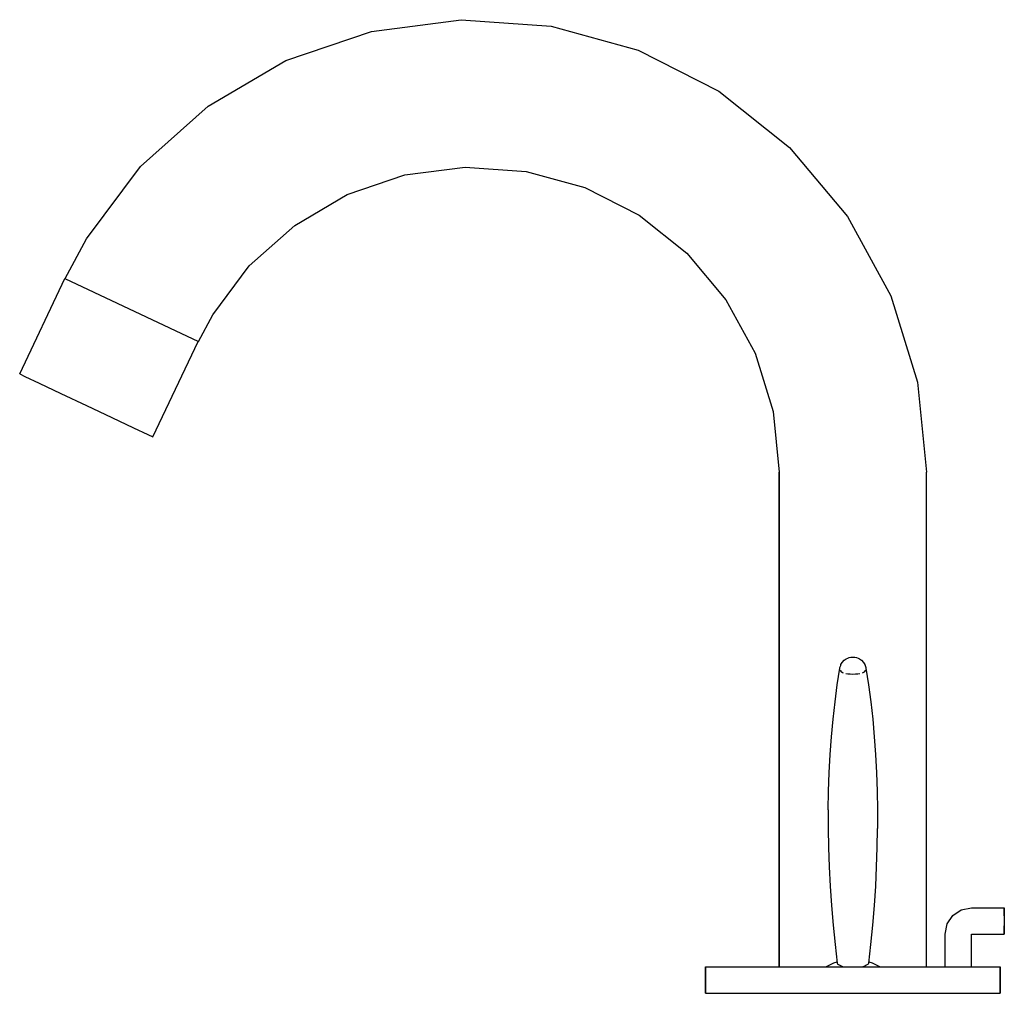
# Model space of a CAD drawing. Extents: x 0 to 187, y 0 to 185.
import ezdxf

# ---------------------------------------------------------------- set-up
doc = ezdxf.new("R2010")
doc.units = 0
doc.header["$MEASUREMENT"] = 0
doc.layers.get('0').update_dxf_attribs({"linetype": 'CONTINUOUS'})

msp = doc.modelspace()

# ---------------------------------------------------------------- linework, layer by layer
for p, q in [((66.79, 182.75), (83.81, 184.96)), ((83.81, 184.96), (100.93, 183.75)), ((100.93, 183.75), (117.47, 179.16)), ((50.55, 177.2), (66.79, 182.75)), ((117.47, 179.16), (132.77, 171.37)), ((35.74, 168.54), (50.55, 177.2)), ((132.77, 171.37), (146.21, 160.7)), ((22.94, 157.1), (35.74, 168.54)), ((146.21, 160.7), (157.27, 147.57)), ((12.66, 143.35), (22.94, 157.1)), ((62.2, 151.74), (73.15, 155.48)), ((73.15, 155.48), (84.63, 156.97)), ((84.63, 156.97), (96.17, 156.15)), ((96.17, 156.15), (107.32, 153.06)), ((52.21, 145.9), (62.2, 151.74)), ((107.32, 153.06), (117.64, 147.81)), ((117.64, 147.81), (126.7, 140.62)), ((157.27, 147.57), (165.5, 132.51)), ((43.58, 138.19), (52.21, 145.9)), ((8.61, 135.78), (12.66, 143.35)), ((126.7, 140.62), (134.16, 131.76)), ((36.66, 128.92), (43.58, 138.19)), ((-0.04, 117.67), (8.52, 135.81)), ((-0.04, 117.67), (8.52, 135.81)), ((8.52, 135.81), (33.92, 123.81)), ((134.16, 131.76), (139.71, 121.61)), ((165.5, 132.51), (170.57, 116.12)), ((33.92, 123.81), (36.66, 128.92)), ((25.28, 105.72), (33.84, 123.85)), ((139.71, 121.61), (143.13, 110.55)), ((-0.04, 117.67), (0.92, 117.21)), ((-0.04, 117.67), (0.92, 117.21)), ((0.92, 117.21), (3.67, 115.91)), ((0.92, 117.21), (3.67, 115.91)), ((170.57, 116.12), (172.28, 99.04)), ((3.67, 115.91), (7.77, 113.97)), ((7.77, 113.97), (12.63, 111.68)), ((12.63, 111.68), (17.46, 109.4)), ((143.13, 110.55), (144.28, 99.04)), ((17.46, 109.4), (21.57, 107.46)), ((21.57, 107.46), (24.3, 106.18)), ((24.3, 106.18), (25.28, 105.72)), ((144.28, 99.04), (144.28, 5.04)), ((144.28, 5.04), (144.28, 99.04)), ((172.28, 5.04), (172.28, 99.04)), ((156.98, 63.56), (157.29, 63.7)), ((157.29, 63.7), (157.59, 63.83)), ((157.59, 63.83), (157.9, 63.89)), ((157.9, 63.89), (158.27, 63.91)), ((158.27, 63.91), (158.63, 63.89)), ((158.63, 63.89), (158.94, 63.83)), ((158.94, 63.83), (159.25, 63.7)), ((159.25, 63.7), (159.55, 63.56)), ((155.31, 58.62), (155.8, 61.79)), ((155.8, 61.79), (155.82, 61.89)), ((155.8, 61.79), (155.82, 61.87)), ((155.8, 61.79), (155.82, 61.86)), ((155.8, 61.79), (155.82, 61.86)), ((155.82, 61.89), (155.96, 62.33)), ((155.96, 62.34), (156, 62.47)), ((155.96, 62.33), (156, 62.47)), ((155.97, 62.36), (156, 62.47)), ((156, 62.47), (156.23, 62.87)), ((156.23, 62.87), (156.63, 63.31)), ((156.63, 63.31), (156.98, 63.56)), ((159.55, 63.56), (159.9, 63.31)), ((159.9, 63.31), (160.31, 62.87)), ((160.31, 62.87), (160.53, 62.47)), ((160.53, 62.47), (160.58, 62.33)), ((160.53, 62.47), (160.57, 62.34)), ((160.53, 62.47), (160.56, 62.36)), ((160.58, 62.33), (160.72, 61.89)), ((160.71, 61.87), (160.74, 61.79)), ((160.71, 61.87), (160.74, 61.79)), ((160.72, 61.89), (160.74, 61.79)), ((160.72, 61.87), (160.74, 61.79)), ((160.74, 61.79), (161.23, 58.62)), ((155.84, 61.44), (156.03, 61.09)), ((155.84, 61.44), (155.97, 61.19)), ((155.97, 61.19), (156.03, 61.09)), ((156.03, 61.09), (156.42, 60.92)), ((156.03, 61.09), (156.21, 61.01)), ((156.21, 61.01), (156.42, 60.92)), ((156.95, 60.79), (157.58, 60.71)), ((156.95, 60.79), (157.32, 60.74)), ((157.32, 60.74), (157.58, 60.71)), ((157.58, 60.71), (158.27, 60.68)), ((157.58, 60.71), (157.78, 60.7)), ((157.78, 60.7), (158.27, 60.68)), ((158.27, 60.68), (158.95, 60.71)), ((158.27, 60.68), (158.75, 60.7)), ((158.75, 60.7), (158.95, 60.71)), ((158.95, 60.71), (159.58, 60.79)), ((158.95, 60.71), (159.21, 60.74)), ((159.21, 60.74), (159.58, 60.79)), ((160.11, 60.92), (160.5, 61.09)), ((160.11, 60.92), (160.33, 61.01)), ((160.33, 61.01), (160.5, 61.09)), ((160.5, 61.09), (160.7, 61.44)), ((160.5, 61.09), (160.56, 61.19)), ((160.56, 61.19), (160.7, 61.44)), ((154.88, 55.4), (155.31, 58.62)), ((161.23, 58.62), (161.66, 55.4)), ((154.51, 52.12), (154.88, 55.4)), ((161.66, 55.4), (162.03, 52.12)), ((154.21, 48.77), (154.51, 52.12)), ((162.03, 52.12), (162.34, 48.77)), ((153.96, 45.38), (154.21, 48.77)), ((162.34, 48.77), (162.59, 45.38)), ((153.77, 41.93), (153.96, 45.38)), ((162.59, 45.38), (162.78, 41.93)), ((153.65, 38.43), (153.77, 41.93)), ((162.78, 41.93), (162.9, 38.43)), ((153.59, 34.9), (153.65, 38.43)), ((162.9, 38.43), (162.97, 34.9)), ((153.59, 34.9), (153.59, 31.32)), ((162.97, 34.9), (162.97, 31.32)), ((153.59, 31.32), (153.65, 27.71)), ((162.91, 27.71), (162.97, 31.32)), ((153.65, 27.71), (153.78, 24.07)), ((162.78, 24.07), (162.91, 27.71)), ((153.78, 24.07), (153.96, 20.4)), ((162.6, 20.4), (162.78, 24.07)), ((153.96, 20.4), (154.21, 16.71)), ((162.36, 16.71), (162.6, 20.4)), ((154.21, 16.71), (154.52, 13)), ((162.05, 13), (162.36, 16.71)), ((177.25, 14.82), (178.87, 15.91)), ((178.87, 15.91), (180.78, 16.29)), ((180.78, 16.29), (187.03, 16.29)), ((187.03, 16.29), (187.03, 16.1)), ((187.03, 16.1), (187.03, 16.29)), ((187.03, 16.1), (187.04, 15.56)), ((187.03, 15.56), (187.03, 16.1)), ((187.03, 14.75), (187.03, 15.56)), ((187.04, 15.56), (187.04, 14.75)), ((175.78, 11.29), (176.17, 13.22)), ((176.17, 13.22), (177.25, 14.82)), ((187.03, 14.75), (187.03, 13.79)), ((187.03, 13.79), (187.03, 12.83)), ((187.04, 14.75), (187.04, 13.79)), ((187.04, 13.79), (187.04, 12.83)), ((154.52, 13), (154.88, 9.28)), ((161.68, 9.28), (162.05, 13)), ((175.78, 5.04), (175.78, 11.29)), ((175.78, 5.04), (175.78, 11.29)), ((180.78, 5.04), (180.78, 11.29)), ((180.78, 5.04), (180.78, 11.29)), ((180.78, 11.29), (187.03, 11.29)), ((187.03, 12.83), (187.03, 12.02)), ((187.03, 12.02), (187.03, 11.48)), ((187.03, 11.48), (187.03, 11.29)), ((187.03, 11.29), (187.04, 11.48)), ((187.04, 12.02), (187.04, 12.83)), ((187.04, 11.48), (187.04, 12.02)), ((154.88, 9.28), (155.28, 5.79)), ((161.28, 5.79), (161.68, 9.28)), ((153.77, 5.41), (154.62, 5.8)), ((154.62, 5.8), (155.26, 6.01)), ((155.28, 5.79), (155.34, 5.64)), ((155.34, 5.64), (155.55, 5.51)), ((161.01, 5.51), (161.22, 5.64)), ((161.22, 5.64), (161.28, 5.79)), ((161.31, 6.02), (161.95, 5.8)), ((161.95, 5.8), (162.8, 5.41)), ((130.28, 0.04), (130.28, 5.04)), ((130.28, 5.04), (130.28, 0.04)), ((130.28, 5.04), (132.41, 5.04)), ((130.28, 5.04), (130.28, 0.04)), ((130.28, 0.04), (130.28, 5.04)), ((132.41, 5.04), (138.47, 5.04)), ((132.42, 5.04), (138.5, 5.04)), ((138.47, 5.04), (147.55, 5.04)), ((138.5, 5.04), (147.59, 5.04)), ((138.5, 5.04), (144.28, 5.04)), ((147.55, 5.04), (158.26, 5.04)), ((147.59, 5.04), (153.12, 5.04)), ((153.12, 5.04), (153.77, 5.41)), ((155.55, 5.51), (155.68, 5.45)), ((155.68, 5.45), (155.8, 5.39)), ((155.8, 5.39), (155.92, 5.32)), ((155.92, 5.32), (156.04, 5.24)), ((156.04, 5.24), (156.44, 5.05)), ((158.26, 5.04), (168.98, 5.04)), ((160.13, 5.05), (160.52, 5.24)), ((160.13, 5.05), (160.23, 5.1)), ((160.23, 5.1), (160.52, 5.24)), ((160.52, 5.24), (160.64, 5.32)), ((160.64, 5.32), (160.76, 5.39)), ((160.76, 5.39), (160.89, 5.45)), ((160.89, 5.45), (161.01, 5.51)), ((162.8, 5.41), (163.45, 5.04)), ((163.45, 5.04), (168.98, 5.04)), ((168.98, 5.04), (178.07, 5.04)), ((175.78, 5.04), (175.97, 5.04)), ((175.97, 5.04), (176.51, 5.04)), ((176.51, 5.04), (177.32, 5.04)), ((177.32, 5.04), (178.28, 5.04)), ((178.07, 5.04), (184.14, 5.04)), ((178.1, 5.04), (184.14, 5.04)), ((178.28, 5.04), (179.23, 5.04)), ((179.23, 5.04), (180.05, 5.04)), ((180.05, 5.04), (180.59, 5.04)), ((180.59, 5.04), (180.78, 5.04)), ((184.14, 5.04), (186.28, 5.04)), ((186.28, 5.04), (186.28, 0.04)), ((186.28, 5.04), (186.28, 0.04)), ((186.28, 0.04), (186.28, 5.04)), ((186.28, 0.04), (186.28, 5.04)), ((130.28, 0.04), (132.41, 0.04)), ((130.28, 0.04), (132.41, 0.04)), ((130.28, 0.04), (132.41, 0.04)), ((132.41, 0.04), (138.47, 0.04)), ((138.47, 0.04), (147.55, 0.04)), ((147.55, 0.04), (158.26, 0.04)), ((147.55, 0.04), (158.26, 0.04)), ((158.26, 0.04), (168.98, 0.04)), ((168.98, 0.04), (178.07, 0.04)), ((178.07, 0.04), (184.14, 0.04)), ((184.14, 0.04), (186.28, 0.04))]:
    msp.add_line(p, q)

doc.saveas('drawing.dxf')
